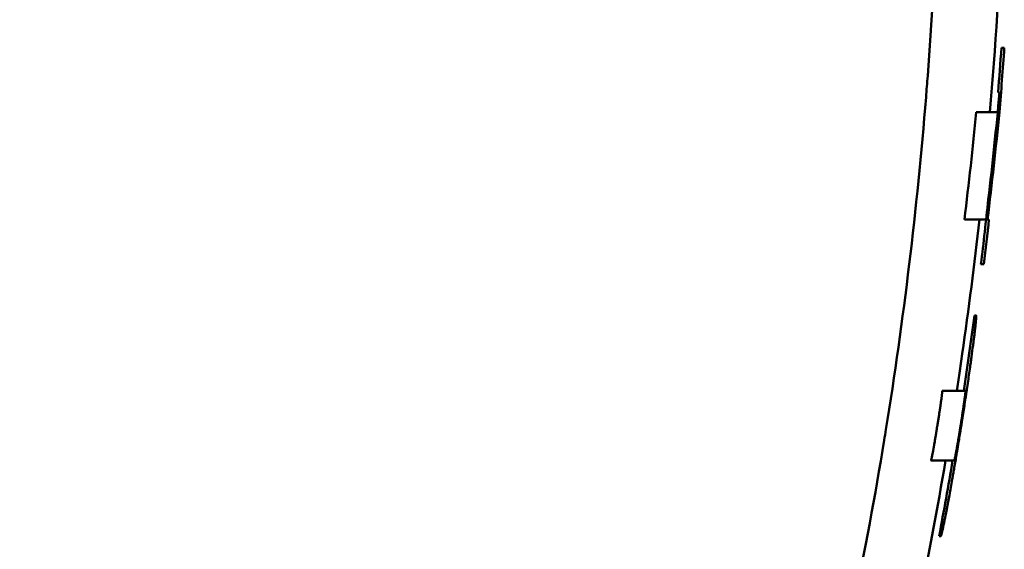
# Model space of a CAD drawing. Units: millimetres. Extents: x -1072 to 6600, y -417 to 3828.
# Drawn here: x 2657 to 2700, y 2532 to 2555 of the extents above; entities that cross this region are included whole.
import ezdxf

# ---------------------------------------------------------------- set-up
doc = ezdxf.new("R2010")
doc.units = ezdxf.units.MM
doc.header["$LTSCALE"] = 100
doc.layers.add('0-50', color=7, linetype='Continuous', lineweight=50)

msp = doc.modelspace()

# ---------------------------------------------------------------- linework, layer by layer
at = {"layer": '0-50'}
for p, q in [((2699.589, 2554.012), (2699.464, 2554.007)), ((2699.32, 2552.072), (2699.384, 2552.074)), ((2699.302, 2551.216), (2698.371, 2551.216)), ((2697.852, 2546.551), (2698.797, 2546.551)), ((2698.921, 2546.553), (2698.858, 2546.551)), ((2698.573, 2544.603), (2698.697, 2544.609)), ((2698.361, 2542.37), (2698.289, 2542.367)), ((2696.882, 2539.094), (2697.824, 2539.094)), ((2696.884, 2539.094), (2697.824, 2539.094)), ((2697.823, 2539.091), (2697.894, 2539.094)), ((2697.408, 2536.069), (2696.394, 2536.069)), ((2697.408, 2536.069), (2697.34, 2536.066)), ((2696.754, 2532.776), (2696.826, 2532.78))]:
    msp.add_line(p, q, dxfattribs=at)
for centre, major_axis, ratio, start_param, end_param in [((2513.508, 2566.891), (7.808, -186.275), 0.999799, 1.449343, 1.45975), ((2513.695, 2566.892), (-7.805, 186.213), 0.999799, 4.5863, 4.601344), ((2429.36, 2566.847), (270.75, 7.872), 0.827004, 6.161189, 6.182064), ((2432.04, 2566.784), (267.135, 7.959), 0.829602, 6.155922, 6.177031), ((2431.502, 2566.823), (268.675, 7.896), 0.829617, 6.156756, 6.177743), ((2431.5, 2566.789), (268.674, 8.005), 0.829602, 6.156422, 6.177409), ((2514.999, 2566.749), (7.745, -184.779), 0.999799, 1.408884, 1.424163), ((2515.246, 2566.739), (-7.74, 184.655), 0.999799, 4.550474, 4.561066), ((2516.512, 2566.555), (7.681, -183.254), 0.999799, 1.378611, 1.39665), ((2518.751, 2566.194), (7.586, -180.988), 0.999799, 1.343372, 1.361818)]:
    msp.add_ellipse(centre, major_axis=major_axis, ratio=ratio, start_param=start_param, end_param=end_param, dxfattribs=at)
for points, knots in [([(2656.746, 2676.861), (2660.096, 2673.343), (2663.274, 2669.568), (2666.278, 2665.535), (2666.302, 2665.503), (2666.326, 2665.47), (2666.349, 2665.439), (2669.253, 2661.534), (2671.976, 2657.414), (2674.516, 2653.079), (2674.536, 2653.045), (2674.557, 2653.009), (2674.576, 2652.976), (2677.022, 2648.796), (2679.282, 2644.444), (2681.357, 2639.922), (2681.39, 2639.85), (2681.423, 2639.777), (2681.455, 2639.706), (2683.472, 2635.292), (2685.301, 2630.74), (2686.941, 2626.052), (2686.967, 2625.977), (2686.994, 2625.902), (2687.019, 2625.828), (2688.598, 2621.295), (2689.991, 2616.664), (2691.196, 2611.937), (2691.235, 2611.784), (2691.274, 2611.63), (2691.313, 2611.479), (2692.492, 2606.803), (2693.483, 2602.057), (2694.285, 2597.24), (2694.311, 2597.085), (2694.337, 2596.928), (2694.362, 2596.774), (2695.12, 2592.154), (2695.7, 2587.494), (2696.104, 2582.795), (2696.131, 2582.482), (2696.157, 2582.166), (2696.182, 2581.854), (2696.585, 2576.871), (2696.786, 2571.872), (2696.786, 2566.86), (2696.786, 2562.162), (2696.609, 2557.475), (2696.255, 2552.801), (2696.232, 2552.489), (2696.207, 2552.179), (2696.182, 2551.866), (2695.79, 2547.005), (2695.208, 2542.186), (2694.437, 2537.408), (2694.413, 2537.254), (2694.388, 2537.102), (2694.362, 2536.946), (2693.572, 2532.126), (2692.593, 2527.376), (2691.426, 2522.694), (2691.388, 2522.543), (2691.351, 2522.394), (2691.313, 2522.242), (2690.1, 2517.432), (2688.694, 2512.722), (2687.096, 2508.112), (2687.07, 2508.038), (2687.045, 2507.967), (2687.019, 2507.892), (2685.385, 2503.2), (2683.563, 2498.644), (2681.551, 2494.225), (2681.519, 2494.154), (2681.488, 2494.086), (2681.455, 2494.014), (2679.37, 2489.451), (2677.097, 2485.061), (2674.635, 2480.844), (2674.615, 2480.811), (2674.596, 2480.779), (2674.576, 2480.745), (2672.039, 2476.407), (2669.319, 2472.284), (2666.418, 2468.374), (2666.395, 2468.343), (2666.373, 2468.314), (2666.349, 2468.282), (2663.324, 2464.214), (2660.123, 2460.407), (2656.746, 2456.861)], [0, 0, 0, 0, 0.062012, 0.062012, 0.062012, 0.0625, 0.0625, 0.0625, 0.124512, 0.124512, 0.124512, 0.125, 0.125, 0.125, 0.186523, 0.186523, 0.186523, 0.1875, 0.1875, 0.1875, 0.249023, 0.249023, 0.249023, 0.25, 0.25, 0.25, 0.310547, 0.310547, 0.310547, 0.3125, 0.3125, 0.3125, 0.373047, 0.373047, 0.373047, 0.375, 0.375, 0.375, 0.433594, 0.433594, 0.433594, 0.4375, 0.4375, 0.4375, 0.5, 0.5, 0.5, 0.558594, 0.558594, 0.558594, 0.5625, 0.5625, 0.5625, 0.623047, 0.623047, 0.623047, 0.625, 0.625, 0.625, 0.685547, 0.685547, 0.685547, 0.6875, 0.6875, 0.6875, 0.749023, 0.749023, 0.749023, 0.75, 0.75, 0.75, 0.811523, 0.811523, 0.811523, 0.8125, 0.8125, 0.8125, 0.874512, 0.874512, 0.874512, 0.875, 0.875, 0.875, 0.937012, 0.937012, 0.937012, 0.9375, 0.9375, 0.9375, 1, 1, 1, 1]), ([(2698.505, 2546.551), (2698.288, 2544.599), (2698.04, 2542.65), (2697.76, 2540.704), (2697.72, 2540.424), (2697.679, 2540.142), (2697.638, 2539.863), (2697.6, 2539.607), (2697.561, 2539.35), (2697.522, 2539.094)], [0.59399114, 0.59399114, 0.59399114, 0.59399114, 0.62109375, 0.62109375, 0.62109375, 0.625, 0.625, 0.625, 0.62859131, 0.62859131, 0.62859131, 0.62859131]), ([(2696.826, 2532.78), (2696.827, 2532.78), (2696.828, 2532.78), (2696.829, 2532.78), (2696.83, 2532.78), (2696.83, 2532.781), (2696.831, 2532.781), (2696.831, 2532.781), (2696.831, 2532.781), (2696.831, 2532.781), (2696.832, 2532.782), (2696.832, 2532.783), (2696.833, 2532.785), (2696.834, 2532.786), (2696.834, 2532.788), (2696.835, 2532.791), (2696.836, 2532.793), (2696.837, 2532.796), (2696.838, 2532.799), (2696.838, 2532.8), (2696.839, 2532.801), (2696.839, 2532.803), (2696.84, 2532.804), (2696.841, 2532.807), (2696.841, 2532.809), (2696.842, 2532.811), (2696.843, 2532.813), (2696.843, 2532.814), (2696.844, 2532.816), (2696.844, 2532.817), (2696.845, 2532.819), (2696.846, 2532.822), (2696.847, 2532.825), (2696.848, 2532.829), (2696.849, 2532.832), (2696.85, 2532.834), (2696.851, 2532.837), (2696.851, 2532.838), (2696.851, 2532.84), (2696.852, 2532.841), (2696.852, 2532.842), (2696.852, 2532.843), (2696.852, 2532.844), (2696.853, 2532.844), (2696.853, 2532.845), (2696.853, 2532.846), (2696.856, 2532.855), (2696.858, 2532.863), (2696.86, 2532.871), (2696.861, 2532.874), (2696.862, 2532.878), (2696.863, 2532.882), (2696.863, 2532.884), (2696.864, 2532.887), (2696.865, 2532.889), (2696.866, 2532.895), (2696.869, 2532.906), (2696.871, 2532.916), (2696.872, 2532.92), (2696.873, 2532.925), (2696.874, 2532.929), (2696.876, 2532.936), (2696.878, 2532.943), (2696.879, 2532.95), (2696.88, 2532.954), (2696.881, 2532.957), (2696.882, 2532.961), (2696.882, 2532.963), (2696.883, 2532.965), (2696.883, 2532.967), (2696.884, 2532.969), (2696.884, 2532.97), (2696.885, 2532.973), (2696.894, 2533.012), (2696.904, 2533.059), (2696.916, 2533.115), (2696.922, 2533.144), (2696.929, 2533.174), (2696.935, 2533.206), (2696.939, 2533.222), (2696.942, 2533.239), (2696.946, 2533.256), (2696.948, 2533.265), (2696.949, 2533.274), (2696.951, 2533.283), (2696.953, 2533.289), (2696.954, 2533.296), (2696.955, 2533.303), (2696.956, 2533.305), (2696.956, 2533.306), (2696.957, 2533.31), (2696.968, 2533.366), (2696.98, 2533.424), (2696.992, 2533.484), (2696.998, 2533.514), (2697.004, 2533.544), (2697.01, 2533.575), (2697.013, 2533.59), (2697.016, 2533.606), (2697.019, 2533.621), (2697.022, 2533.633), (2697.024, 2533.645), (2697.026, 2533.657), (2697.027, 2533.661), (2697.028, 2533.663), (2697.029, 2533.669), (2697.045, 2533.754), (2697.063, 2533.846), (2697.082, 2533.946), (2697.092, 2533.996), (2697.102, 2534.047), (2697.112, 2534.101), (2697.117, 2534.127), (2697.122, 2534.154), (2697.127, 2534.182), (2697.13, 2534.196), (2697.132, 2534.21), (2697.135, 2534.224), (2697.136, 2534.231), (2697.138, 2534.238), (2697.139, 2534.245), (2697.14, 2534.252), (2697.142, 2534.26), (2697.143, 2534.266), (2697.179, 2534.456), (2697.217, 2534.665), (2697.258, 2534.893), (2697.279, 2535.006), (2697.3, 2535.125), (2697.322, 2535.248), (2697.333, 2535.31), (2697.344, 2535.372), (2697.355, 2535.436), (2697.361, 2535.468), (2697.366, 2535.5), (2697.372, 2535.533), (2697.375, 2535.549), (2697.378, 2535.566), (2697.381, 2535.582), (2697.383, 2535.594), (2697.385, 2535.607), (2697.387, 2535.619), (2697.388, 2535.623), (2697.389, 2535.629), (2697.389, 2535.632), (2697.42, 2535.809), (2697.452, 2535.994), (2697.485, 2536.187), (2697.501, 2536.283), (2697.518, 2536.382), (2697.535, 2536.482), (2697.543, 2536.532), (2697.552, 2536.582), (2697.56, 2536.634), (2697.564, 2536.659), (2697.569, 2536.685), (2697.573, 2536.71), (2697.575, 2536.723), (2697.577, 2536.736), (2697.579, 2536.749), (2697.581, 2536.762), (2697.584, 2536.777), (2697.586, 2536.788), (2697.616, 2536.972), (2697.647, 2537.159), (2697.677, 2537.348), (2697.693, 2537.443), (2697.708, 2537.539), (2697.723, 2537.635), (2697.731, 2537.683), (2697.739, 2537.732), (2697.747, 2537.78), (2697.753, 2537.823), (2697.76, 2537.865), (2697.767, 2537.908), (2697.768, 2537.914), (2697.768, 2537.919), (2697.77, 2537.926), (2697.807, 2538.161), (2697.842, 2538.388), (2697.875, 2538.608), (2697.892, 2538.717), (2697.908, 2538.825), (2697.924, 2538.93), (2697.932, 2538.983), (2697.94, 2539.035), (2697.948, 2539.087), (2697.952, 2539.113), (2697.955, 2539.138), (2697.959, 2539.164), (2697.962, 2539.183), (2697.965, 2539.202), (2697.968, 2539.221), (2697.969, 2539.228), (2697.969, 2539.233), (2697.971, 2539.24), (2698.008, 2539.493), (2698.042, 2539.731), (2698.074, 2539.954), (2698.09, 2540.065), (2698.105, 2540.173), (2698.12, 2540.277), (2698.127, 2540.328), (2698.134, 2540.379), (2698.141, 2540.429), (2698.144, 2540.454), (2698.148, 2540.479), (2698.151, 2540.504), (2698.154, 2540.528), (2698.158, 2540.554), (2698.161, 2540.577), (2698.185, 2540.756), (2698.207, 2540.92), (2698.227, 2541.07), (2698.237, 2541.144), (2698.246, 2541.216), (2698.255, 2541.283), (2698.259, 2541.317), (2698.263, 2541.35), (2698.267, 2541.382), (2698.269, 2541.398), (2698.271, 2541.413), (2698.273, 2541.429), (2698.275, 2541.441), (2698.276, 2541.452), (2698.277, 2541.464), (2698.278, 2541.467), (2698.279, 2541.473), (2698.279, 2541.475), (2698.287, 2541.54), (2698.295, 2541.603), (2698.302, 2541.664), (2698.306, 2541.695), (2698.309, 2541.725), (2698.313, 2541.755), (2698.315, 2541.77), (2698.316, 2541.785), (2698.318, 2541.8), (2698.32, 2541.813), (2698.321, 2541.826), (2698.323, 2541.839), (2698.323, 2541.841), (2698.323, 2541.843), (2698.323, 2541.844), (2698.33, 2541.903), (2698.336, 2541.957), (2698.341, 2542.004), (2698.344, 2542.028), (2698.346, 2542.05), (2698.348, 2542.071), (2698.349, 2542.081), (2698.351, 2542.091), (2698.351, 2542.101), (2698.352, 2542.106), (2698.352, 2542.111), (2698.353, 2542.115), (2698.353, 2542.119), (2698.354, 2542.122), (2698.354, 2542.126), (2698.354, 2542.127), (2698.354, 2542.129), (2698.354, 2542.129), (2698.36, 2542.185), (2698.364, 2542.231), (2698.366, 2542.267), (2698.367, 2542.284), (2698.368, 2542.3), (2698.368, 2542.312), (2698.369, 2542.319), (2698.369, 2542.324), (2698.369, 2542.329), (2698.369, 2542.332), (2698.369, 2542.334), (2698.369, 2542.336), (2698.369, 2542.339), (2698.369, 2542.341), (2698.368, 2542.342), (2698.368, 2542.349), (2698.368, 2542.354), (2698.368, 2542.358), (2698.368, 2542.359), (2698.368, 2542.361), (2698.367, 2542.362), (2698.367, 2542.362), (2698.367, 2542.363), (2698.367, 2542.363), (2698.367, 2542.363), (2698.367, 2542.363), (2698.367, 2542.363), (2698.367, 2542.365), (2698.367, 2542.365), (2698.367, 2542.366), (2698.367, 2542.367), (2698.367, 2542.367), (2698.366, 2542.368), (2698.366, 2542.368), (2698.366, 2542.368), (2698.366, 2542.368), (2698.366, 2542.369), (2698.364, 2542.37), (2698.361, 2542.37)], [0, 0, 0, 0, 0.0078125, 0.0078125, 0.0078125, 0.0136719, 0.0136719, 0.0136719, 0.015625, 0.015625, 0.015625, 0.0234375, 0.0234375, 0.0234375, 0.03125, 0.03125, 0.03125, 0.0390625, 0.0390625, 0.0390625, 0.0429687, 0.0429687, 0.0429687, 0.046875, 0.046875, 0.046875, 0.0507812, 0.0507812, 0.0507812, 0.0546875, 0.0546875, 0.0546875, 0.0585937, 0.0585937, 0.0585937, 0.0605469, 0.0605469, 0.0605469, 0.0615234, 0.0615234, 0.0615234, 0.0620117, 0.0620117, 0.0620117, 0.0625, 0.0625, 0.0625, 0.0664062, 0.0664062, 0.0664062, 0.0683594, 0.0683594, 0.0683594, 0.0698242, 0.0698242, 0.0698242, 0.0729079, 0.0729079, 0.0729079, 0.0742187, 0.0742187, 0.0742187, 0.0761719, 0.0761719, 0.0761719, 0.0771484, 0.0771484, 0.0771484, 0.0776367, 0.0776367, 0.0776367, 0.078125, 0.078125, 0.078125, 0.0859375, 0.0859375, 0.0859375, 0.0898437, 0.0898437, 0.0898437, 0.0917969, 0.0917969, 0.0917969, 0.0927734, 0.0927734, 0.0927734, 0.0935059, 0.0935059, 0.0935059, 0.09375, 0.09375, 0.09375, 0.0976562, 0.0976562, 0.0976562, 0.0996094, 0.0996094, 0.0996094, 0.1005859, 0.1005859, 0.1005859, 0.1013184, 0.1013184, 0.1013184, 0.1015625, 0.1015625, 0.1015625, 0.1054687, 0.1054687, 0.1054687, 0.1074219, 0.1074219, 0.1074219, 0.1083984, 0.1083984, 0.1083984, 0.1088867, 0.1088867, 0.1088867, 0.1091309, 0.1091309, 0.1091309, 0.109375, 0.109375, 0.109375, 0.1171875, 0.1171875, 0.1171875, 0.1210937, 0.1210937, 0.1210937, 0.1230469, 0.1230469, 0.1230469, 0.1240234, 0.1240234, 0.1240234, 0.1245117, 0.1245117, 0.1245117, 0.1248779, 0.1248779, 0.1248779, 0.125, 0.125, 0.125, 0.1328125, 0.1328125, 0.1328125, 0.1367187, 0.1367187, 0.1367187, 0.1386719, 0.1386719, 0.1386719, 0.1396484, 0.1396484, 0.1396484, 0.1401367, 0.1401367, 0.1401367, 0.140625, 0.140625, 0.140625, 0.1484375, 0.1484375, 0.1484375, 0.1523437, 0.1523437, 0.1523437, 0.1542969, 0.1542969, 0.1542969, 0.1560059, 0.1560059, 0.1560059, 0.15625, 0.15625, 0.15625, 0.1640625, 0.1640625, 0.1640625, 0.1679687, 0.1679687, 0.1679687, 0.1699219, 0.1699219, 0.1699219, 0.1708984, 0.1708984, 0.1708984, 0.1716309, 0.1716309, 0.1716309, 0.171875, 0.171875, 0.171875, 0.1796875, 0.1796875, 0.1796875, 0.1835937, 0.1835937, 0.1835937, 0.1855469, 0.1855469, 0.1855469, 0.1865234, 0.1865234, 0.1865234, 0.1875, 0.1875, 0.1875, 0.1953125, 0.1953125, 0.1953125, 0.1992187, 0.1992187, 0.1992187, 0.2011719, 0.2011719, 0.2011719, 0.2021484, 0.2021484, 0.2021484, 0.2028809, 0.2028809, 0.2028809, 0.203125, 0.203125, 0.203125, 0.2109375, 0.2109375, 0.2109375, 0.2148437, 0.2148437, 0.2148437, 0.2167969, 0.2167969, 0.2167969, 0.2185059, 0.2185059, 0.2185059, 0.21875, 0.21875, 0.21875, 0.234375, 0.234375, 0.234375, 0.2421875, 0.2421875, 0.2421875, 0.2460937, 0.2460937, 0.2460937, 0.2480469, 0.2480469, 0.2480469, 0.2495117, 0.2495117, 0.2495117, 0.25, 0.25, 0.25, 0.375, 0.375, 0.375, 0.4375, 0.4375, 0.4375, 0.46875, 0.46875, 0.46875, 0.484375, 0.484375, 0.484375, 0.5, 0.5, 0.5, 0.5625, 0.5625, 0.5625, 0.59375, 0.59375, 0.59375, 0.609375, 0.609375, 0.609375, 0.625, 0.625, 0.625, 0.6875, 0.6875, 0.6875, 0.734375, 0.734375, 0.734375, 0.75, 0.75, 0.75, 1, 1, 1, 1]), ([(2696.394, 2536.069), (2696.396, 2536.069), (2696.397, 2536.07), (2696.399, 2536.073), (2696.4, 2536.075), (2696.403, 2536.08), (2696.405, 2536.086), (2696.405, 2536.088), (2696.406, 2536.089), (2696.407, 2536.091), (2696.409, 2536.097), (2696.411, 2536.104), (2696.413, 2536.112), (2696.414, 2536.115), (2696.414, 2536.118), (2696.415, 2536.121), (2696.417, 2536.127), (2696.418, 2536.133), (2696.42, 2536.14), (2696.421, 2536.143), (2696.421, 2536.147), (2696.422, 2536.151), (2696.423, 2536.154), (2696.424, 2536.159), (2696.425, 2536.162), (2696.428, 2536.174), (2696.431, 2536.187), (2696.434, 2536.202), (2696.438, 2536.22), (2696.442, 2536.241), (2696.447, 2536.265), (2696.447, 2536.266), (2696.448, 2536.267), (2696.448, 2536.268), (2696.452, 2536.29), (2696.457, 2536.314), (2696.462, 2536.34), (2696.462, 2536.34), (2696.462, 2536.34), (2696.462, 2536.34), (2696.465, 2536.353), (2696.467, 2536.367), (2696.47, 2536.381), (2696.471, 2536.388), (2696.472, 2536.395), (2696.474, 2536.402), (2696.475, 2536.406), (2696.475, 2536.409), (2696.476, 2536.413), (2696.477, 2536.417), (2696.478, 2536.422), (2696.478, 2536.424), (2696.478, 2536.426), (2696.478, 2536.427), (2696.479, 2536.428), (2696.484, 2536.457), (2696.49, 2536.49), (2696.497, 2536.527), (2696.5, 2536.542), (2696.502, 2536.557), (2696.505, 2536.573), (2696.509, 2536.594), (2696.513, 2536.615), (2696.517, 2536.638), (2696.519, 2536.648), (2696.52, 2536.657), (2696.522, 2536.667), (2696.525, 2536.683), (2696.528, 2536.701), (2696.531, 2536.719), (2696.533, 2536.727), (2696.534, 2536.737), (2696.536, 2536.746), (2696.537, 2536.75), (2696.537, 2536.755), (2696.538, 2536.76), (2696.538, 2536.76), (2696.538, 2536.761), (2696.539, 2536.761), (2696.539, 2536.766), (2696.54, 2536.771), (2696.541, 2536.774), (2696.546, 2536.802), (2696.553, 2536.842), (2696.562, 2536.896), (2696.567, 2536.926), (2696.573, 2536.96), (2696.579, 2536.998), (2696.582, 2537.012), (2696.584, 2537.027), (2696.587, 2537.042), (2696.594, 2537.085), (2696.602, 2537.132), (2696.61, 2537.183), (2696.616, 2537.218), (2696.622, 2537.255), (2696.629, 2537.294), (2696.632, 2537.314), (2696.635, 2537.334), (2696.638, 2537.354), (2696.642, 2537.375), (2696.645, 2537.394), (2696.649, 2537.418), (2696.656, 2537.463), (2696.663, 2537.507), (2696.67, 2537.55), (2696.68, 2537.613), (2696.69, 2537.674), (2696.699, 2537.731), (2696.709, 2537.791), (2696.718, 2537.848), (2696.726, 2537.901), (2696.726, 2537.901), (2696.726, 2537.901), (2696.726, 2537.901), (2696.737, 2537.969), (2696.746, 2538.03), (2696.755, 2538.085), (2696.759, 2538.112), (2696.763, 2538.138), (2696.767, 2538.162), (2696.769, 2538.174), (2696.77, 2538.186), (2696.772, 2538.197), (2696.773, 2538.2), (2696.773, 2538.204), (2696.774, 2538.207), (2696.775, 2538.214), (2696.776, 2538.221), (2696.777, 2538.229), (2696.783, 2538.269), (2696.789, 2538.307), (2696.794, 2538.344), (2696.802, 2538.397), (2696.809, 2538.447), (2696.816, 2538.492), (2696.821, 2538.525), (2696.825, 2538.555), (2696.829, 2538.583), (2696.83, 2538.588), (2696.83, 2538.592), (2696.831, 2538.597), (2696.833, 2538.613), (2696.835, 2538.628), (2696.837, 2538.642), (2696.838, 2538.649), (2696.839, 2538.657), (2696.84, 2538.663), (2696.841, 2538.667), (2696.841, 2538.67), (2696.842, 2538.673), (2696.842, 2538.675), (2696.842, 2538.677), (2696.842, 2538.678), (2696.843, 2538.68), (2696.843, 2538.682), (2696.843, 2538.683), (2696.848, 2538.716), (2696.852, 2538.747), (2696.856, 2538.777), (2696.857, 2538.791), (2696.859, 2538.806), (2696.861, 2538.819), (2696.863, 2538.833), (2696.864, 2538.846), (2696.866, 2538.858), (2696.866, 2538.864), (2696.867, 2538.87), (2696.868, 2538.877), (2696.869, 2538.885), (2696.87, 2538.894), (2696.871, 2538.902), (2696.872, 2538.906), (2696.872, 2538.91), (2696.873, 2538.914), (2696.873, 2538.916), (2696.873, 2538.918), (2696.873, 2538.921), (2696.873, 2538.922), (2696.874, 2538.923), (2696.874, 2538.925), (2696.874, 2538.925), (2696.874, 2538.926), (2696.874, 2538.927), (2696.876, 2538.944), (2696.877, 2538.959), (2696.879, 2538.971), (2696.879, 2538.977), (2696.88, 2538.981), (2696.88, 2538.985), (2696.88, 2538.99), (2696.881, 2538.993), (2696.881, 2538.997), (2696.881, 2539.003), (2696.882, 2539.008), (2696.882, 2539.013), (2696.882, 2539.016), (2696.883, 2539.019), (2696.883, 2539.022), (2696.883, 2539.022), (2696.883, 2539.023), (2696.883, 2539.024), (2696.883, 2539.025), (2696.883, 2539.025), (2696.883, 2539.026), (2696.883, 2539.028), (2696.883, 2539.029), (2696.883, 2539.031), (2696.884, 2539.036), (2696.884, 2539.04), (2696.884, 2539.045), (2696.884, 2539.048), (2696.885, 2539.05), (2696.885, 2539.053), (2696.885, 2539.054), (2696.885, 2539.055), (2696.885, 2539.057), (2696.885, 2539.058), (2696.886, 2539.059), (2696.886, 2539.06), (2696.886, 2539.063), (2696.887, 2539.067), (2696.887, 2539.072), (2696.887, 2539.072), (2696.887, 2539.072), (2696.887, 2539.072), (2696.887, 2539.074), (2696.887, 2539.076), (2696.887, 2539.078), (2696.887, 2539.079), (2696.887, 2539.08), (2696.887, 2539.08), (2696.887, 2539.081), (2696.887, 2539.081), (2696.887, 2539.082), (2696.887, 2539.082), (2696.887, 2539.083), (2696.887, 2539.083), (2696.887, 2539.087), (2696.887, 2539.091), (2696.886, 2539.093), (2696.886, 2539.093), (2696.886, 2539.093), (2696.886, 2539.093), (2696.886, 2539.094), (2696.885, 2539.094), (2696.885, 2539.094)], [0, 0, 0, 0, 0.0129887, 0.0129887, 0.0129887, 0.0279687, 0.0279687, 0.0279687, 0.03125, 0.03125, 0.03125, 0.0431067, 0.0431067, 0.0431067, 0.046875, 0.046875, 0.046875, 0.0546875, 0.0546875, 0.0546875, 0.0585938, 0.0585938, 0.0585938, 0.0625, 0.0625, 0.0625, 0.0760443, 0.0760443, 0.0760443, 0.0930849, 0.0930849, 0.0930849, 0.09375, 0.09375, 0.09375, 0.109375, 0.109375, 0.109375, 0.1094768, 0.1094768, 0.1094768, 0.1171875, 0.1171875, 0.1171875, 0.1210938, 0.1210938, 0.1210938, 0.1230469, 0.1230469, 0.1230469, 0.125, 0.125, 0.125, 0.1258004, 0.1258004, 0.1258004, 0.1476601, 0.1476601, 0.1476601, 0.15625, 0.15625, 0.15625, 0.1673575, 0.1673575, 0.1673575, 0.171875, 0.171875, 0.171875, 0.1796875, 0.1796875, 0.1796875, 0.1835938, 0.1835938, 0.1835938, 0.1855469, 0.1855469, 0.1855469, 0.1857888, 0.1857888, 0.1857888, 0.1875, 0.1875, 0.1875, 0.2076093, 0.2076093, 0.2076093, 0.21875, 0.21875, 0.21875, 0.2229057, 0.2229057, 0.2229057, 0.234375, 0.234375, 0.234375, 0.2421875, 0.2421875, 0.2421875, 0.2460938, 0.2460938, 0.2460938, 0.25, 0.25, 0.25, 0.2576564, 0.2576564, 0.2576564, 0.2691046, 0.2691046, 0.2691046, 0.28125, 0.28125, 0.28125, 0.2812561, 0.2812561, 0.2812561, 0.296875, 0.296875, 0.296875, 0.3046875, 0.3046875, 0.3046875, 0.3085938, 0.3085938, 0.3085938, 0.3098664, 0.3098664, 0.3098664, 0.3125, 0.3125, 0.3125, 0.3251192, 0.3251192, 0.3251192, 0.34375, 0.34375, 0.34375, 0.3571629, 0.3571629, 0.3571629, 0.359375, 0.359375, 0.359375, 0.3671875, 0.3671875, 0.3671875, 0.3710938, 0.3710938, 0.3710938, 0.3730469, 0.3730469, 0.3730469, 0.3740234, 0.3740234, 0.3740234, 0.375, 0.375, 0.375, 0.4171007, 0.4171007, 0.4171007, 0.4375, 0.4375, 0.4375, 0.4576856, 0.4576856, 0.4576856, 0.46875, 0.46875, 0.46875, 0.484375, 0.484375, 0.484375, 0.4921875, 0.4921875, 0.4921875, 0.4960938, 0.4960938, 0.4960938, 0.49841, 0.49841, 0.49841, 0.5, 0.5, 0.5, 0.5625, 0.5625, 0.5625, 0.5922858, 0.5922858, 0.5922858, 0.625, 0.625, 0.625, 0.6875, 0.6875, 0.6875, 0.71875, 0.71875, 0.71875, 0.7256291, 0.7256291, 0.7256291, 0.734375, 0.734375, 0.734375, 0.75, 0.75, 0.75, 0.78125, 0.78125, 0.78125, 0.796875, 0.796875, 0.796875, 0.8046875, 0.8046875, 0.8046875, 0.8125, 0.8125, 0.8125, 0.84375, 0.84375, 0.84375, 0.845083, 0.845083, 0.845083, 0.859375, 0.859375, 0.859375, 0.8671875, 0.8671875, 0.8671875, 0.8710938, 0.8710938, 0.8710938, 0.875, 0.875, 0.875, 0.9375, 0.9375, 0.9375, 0.94552, 0.94552, 0.94552, 0.9652405, 0.9652405, 0.9652405, 0.9652405]), ([(2697.894, 2539.094), (2697.895, 2539.094), (2697.896, 2539.094), (2697.896, 2539.094), (2697.896, 2539.094), (2697.897, 2539.094), (2697.897, 2539.094), (2697.897, 2539.093), (2697.898, 2539.093), (2697.898, 2539.092), (2697.898, 2539.091), (2697.898, 2539.091), (2697.898, 2539.09), (2697.898, 2539.09), (2697.898, 2539.089), (2697.899, 2539.088), (2697.899, 2539.086), (2697.898, 2539.081), (2697.898, 2539.075), (2697.898, 2539.072), (2697.898, 2539.068), (2697.897, 2539.064), (2697.897, 2539.062), (2697.897, 2539.06), (2697.897, 2539.057), (2697.897, 2539.055), (2697.896, 2539.052), (2697.896, 2539.05), (2697.895, 2539.042), (2697.895, 2539.034), (2697.894, 2539.028), (2697.894, 2539.021), (2697.894, 2539.016), (2697.893, 2539.01), (2697.893, 2539.005), (2697.893, 2539), (2697.892, 2538.996), (2697.892, 2538.993), (2697.892, 2538.991), (2697.892, 2538.989), (2697.892, 2538.988), (2697.892, 2538.987), (2697.891, 2538.985), (2697.891, 2538.983), (2697.891, 2538.978), (2697.89, 2538.972), (2697.89, 2538.97), (2697.89, 2538.967), (2697.889, 2538.964), (2697.889, 2538.962), (2697.889, 2538.96), (2697.889, 2538.957), (2697.889, 2538.957), (2697.889, 2538.957), (2697.888, 2538.955), (2697.887, 2538.943), (2697.886, 2538.931), (2697.884, 2538.918), (2697.883, 2538.906), (2697.882, 2538.893), (2697.88, 2538.88), (2697.88, 2538.88), (2697.88, 2538.88), (2697.88, 2538.88), (2697.88, 2538.876), (2697.876, 2538.851), (2697.874, 2538.834), (2697.867, 2538.778), (2697.859, 2538.711), (2697.848, 2538.634), (2697.841, 2538.584), (2697.833, 2538.53), (2697.825, 2538.471), (2697.821, 2538.442), (2697.816, 2538.412), (2697.812, 2538.38), (2697.809, 2538.365), (2697.807, 2538.349), (2697.804, 2538.332), (2697.803, 2538.324), (2697.802, 2538.316), (2697.801, 2538.308), (2697.8, 2538.301), (2697.799, 2538.293), (2697.798, 2538.286), (2697.797, 2538.285), (2697.797, 2538.285), (2697.797, 2538.285), (2697.797, 2538.284), (2697.797, 2538.284), (2697.797, 2538.283), (2697.786, 2538.21), (2697.774, 2538.132), (2697.761, 2538.046), (2697.755, 2538.004), (2697.748, 2537.96), (2697.741, 2537.914), (2697.733, 2537.868), (2697.726, 2537.823), (2697.718, 2537.772), (2697.702, 2537.67), (2697.686, 2537.57), (2697.67, 2537.473), (2697.663, 2537.425), (2697.655, 2537.377), (2697.647, 2537.33), (2697.643, 2537.306), (2697.639, 2537.282), (2697.636, 2537.259), (2697.633, 2537.242), (2697.63, 2537.224), (2697.627, 2537.207), (2697.626, 2537.201), (2697.625, 2537.194), (2697.624, 2537.19), (2697.603, 2537.06), (2697.583, 2536.943), (2697.565, 2536.838), (2697.556, 2536.785), (2697.547, 2536.735), (2697.539, 2536.689), (2697.531, 2536.642), (2697.523, 2536.597), (2697.516, 2536.558), (2697.502, 2536.48), (2697.49, 2536.412), (2697.478, 2536.353), (2697.473, 2536.324), (2697.467, 2536.297), (2697.462, 2536.272), (2697.46, 2536.26), (2697.457, 2536.248), (2697.455, 2536.237), (2697.453, 2536.226), (2697.45, 2536.215), (2697.449, 2536.205), (2697.445, 2536.187), (2697.441, 2536.17), (2697.437, 2536.156), (2697.436, 2536.148), (2697.434, 2536.142), (2697.433, 2536.135), (2697.432, 2536.132), (2697.431, 2536.129), (2697.43, 2536.126), (2697.43, 2536.124), (2697.429, 2536.122), (2697.429, 2536.12), (2697.428, 2536.119), (2697.428, 2536.119), (2697.428, 2536.118), (2697.42, 2536.085), (2697.413, 2536.069), (2697.408, 2536.069)], [0, 0, 0, 0, 0.046875, 0.046875, 0.046875, 0.0625, 0.0625, 0.0625, 0.09375, 0.09375, 0.09375, 0.109375, 0.109375, 0.109375, 0.125, 0.125, 0.125, 0.1875, 0.1875, 0.1875, 0.21875, 0.21875, 0.21875, 0.234375, 0.234375, 0.234375, 0.25, 0.25, 0.25, 0.3125, 0.3125, 0.3125, 0.375, 0.375, 0.375, 0.4375, 0.4375, 0.4375, 0.46875, 0.46875, 0.46875, 0.492187, 0.492187, 0.492187, 0.53125, 0.53125, 0.53125, 0.546875, 0.546875, 0.546875, 0.558594, 0.558594, 0.558594, 0.5625, 0.5625, 0.5625, 0.59375, 0.59375, 0.59375, 0.624023, 0.624023, 0.624023, 0.624512, 0.624512, 0.624512, 0.63872, 0.63872, 0.63872, 0.6875, 0.6875, 0.6875, 0.71875, 0.71875, 0.71875, 0.734375, 0.734375, 0.734375, 0.742187, 0.742187, 0.742187, 0.746094, 0.746094, 0.746094, 0.749512, 0.749512, 0.749512, 0.749756, 0.749756, 0.749756, 0.75, 0.75, 0.75, 0.765625, 0.765625, 0.765625, 0.773437, 0.773437, 0.773437, 0.78125, 0.78125, 0.78125, 0.796875, 0.796875, 0.796875, 0.804687, 0.804687, 0.804687, 0.808594, 0.808594, 0.808594, 0.811523, 0.811523, 0.811523, 0.8125, 0.8125, 0.8125, 0.84375, 0.84375, 0.84375, 0.859375, 0.859375, 0.859375, 0.875, 0.875, 0.875, 0.90625, 0.90625, 0.90625, 0.921875, 0.921875, 0.921875, 0.929687, 0.929687, 0.929687, 0.9375, 0.9375, 0.9375, 0.953125, 0.953125, 0.953125, 0.960937, 0.960937, 0.960937, 0.964844, 0.964844, 0.964844, 0.967773, 0.967773, 0.967773, 0.96875, 0.96875, 0.96875, 1, 1, 1, 1]), ([(2697.894, 2539.094), (2697.895, 2539.094), (2697.896, 2539.094), (2697.897, 2539.093), (2697.898, 2539.092), (2697.898, 2539.09), (2697.899, 2539.087), (2697.899, 2539.086), (2697.899, 2539.085), (2697.899, 2539.085), (2697.899, 2539.084), (2697.899, 2539.084), (2697.899, 2539.083), (2697.898, 2539.082), (2697.898, 2539.081), (2697.898, 2539.078), (2697.898, 2539.077), (2697.898, 2539.075), (2697.898, 2539.072), (2697.897, 2539.068), (2697.897, 2539.063), (2697.897, 2539.056), (2697.896, 2539.051), (2697.896, 2539.044), (2697.895, 2539.038), (2697.895, 2539.037), (2697.895, 2539.035), (2697.895, 2539.035), (2697.895, 2539.032), (2697.895, 2539.03), (2697.894, 2539.028), (2697.894, 2539.027), (2697.894, 2539.025), (2697.894, 2539.024), (2697.894, 2539.02), (2697.893, 2539.017), (2697.893, 2539.014), (2697.892, 2539.006), (2697.892, 2538.998), (2697.891, 2538.985), (2697.891, 2538.985), (2697.891, 2538.984), (2697.891, 2538.984), (2697.891, 2538.977), (2697.89, 2538.966), (2697.888, 2538.948), (2697.887, 2538.941), (2697.886, 2538.933), (2697.885, 2538.925), (2697.885, 2538.922), (2697.885, 2538.92), (2697.885, 2538.917), (2697.884, 2538.912), (2697.883, 2538.906), (2697.882, 2538.899), (2697.882, 2538.896), (2697.882, 2538.893), (2697.881, 2538.889), (2697.881, 2538.888), (2697.881, 2538.886), (2697.881, 2538.884), (2697.88, 2538.883), (2697.88, 2538.882), (2697.88, 2538.881), (2697.88, 2538.88), (2697.88, 2538.88), (2697.88, 2538.879), (2697.879, 2538.872), (2697.878, 2538.865), (2697.877, 2538.858), (2697.874, 2538.835), (2697.871, 2538.808), (2697.867, 2538.777), (2697.862, 2538.741), (2697.857, 2538.701), (2697.85, 2538.654), (2697.847, 2538.632), (2697.844, 2538.608), (2697.84, 2538.583), (2697.836, 2538.552), (2697.832, 2538.52), (2697.827, 2538.486), (2697.822, 2538.455), (2697.818, 2538.422), (2697.813, 2538.388), (2697.811, 2538.374), (2697.808, 2538.359), (2697.806, 2538.344), (2697.806, 2538.341), (2697.805, 2538.339), (2697.805, 2538.336), (2697.804, 2538.328), (2697.802, 2538.319), (2697.801, 2538.31), (2697.8, 2538.301), (2697.799, 2538.293), (2697.797, 2538.283), (2697.794, 2538.261), (2697.79, 2538.236), (2697.786, 2538.207), (2697.774, 2538.13), (2697.758, 2538.028), (2697.738, 2537.901), (2697.737, 2537.895), (2697.736, 2537.889), (2697.735, 2537.883), (2697.728, 2537.835), (2697.72, 2537.785), (2697.711, 2537.731), (2697.704, 2537.681), (2697.695, 2537.627), (2697.686, 2537.572), (2697.685, 2537.564), (2697.684, 2537.557), (2697.683, 2537.55), (2697.674, 2537.498), (2697.666, 2537.445), (2697.657, 2537.389), (2697.652, 2537.357), (2697.646, 2537.325), (2697.641, 2537.292), (2697.638, 2537.275), (2697.635, 2537.258), (2697.633, 2537.241), (2697.631, 2537.233), (2697.63, 2537.224), (2697.629, 2537.216), (2697.628, 2537.211), (2697.627, 2537.207), (2697.626, 2537.203), (2697.626, 2537.198), (2697.625, 2537.192), (2697.624, 2537.19), (2697.616, 2537.138), (2697.608, 2537.089), (2697.6, 2537.042), (2697.591, 2536.99), (2697.583, 2536.941), (2697.575, 2536.896), (2697.569, 2536.861), (2697.564, 2536.829), (2697.559, 2536.798), (2697.556, 2536.786), (2697.554, 2536.773), (2697.552, 2536.761), (2697.546, 2536.724), (2697.54, 2536.69), (2697.534, 2536.66), (2697.533, 2536.652), (2697.532, 2536.645), (2697.531, 2536.638), (2697.528, 2536.626), (2697.526, 2536.615), (2697.525, 2536.605), (2697.523, 2536.596), (2697.522, 2536.588), (2697.52, 2536.58), (2697.519, 2536.576), (2697.519, 2536.573), (2697.518, 2536.569), (2697.517, 2536.565), (2697.517, 2536.563), (2697.516, 2536.558), (2697.514, 2536.548), (2697.512, 2536.537), (2697.511, 2536.527), (2697.504, 2536.492), (2697.498, 2536.458), (2697.492, 2536.428), (2697.487, 2536.398), (2697.482, 2536.371), (2697.477, 2536.346), (2697.477, 2536.344), (2697.476, 2536.342), (2697.476, 2536.34), (2697.471, 2536.313), (2697.466, 2536.289), (2697.461, 2536.267), (2697.461, 2536.266), (2697.461, 2536.266), (2697.461, 2536.265), (2697.459, 2536.254), (2697.457, 2536.244), (2697.455, 2536.234), (2697.454, 2536.229), (2697.452, 2536.224), (2697.451, 2536.219), (2697.451, 2536.217), (2697.45, 2536.214), (2697.45, 2536.212), (2697.449, 2536.21), (2697.449, 2536.208), (2697.449, 2536.205), (2697.448, 2536.204), (2697.448, 2536.203), (2697.448, 2536.202), (2697.444, 2536.183), (2697.44, 2536.166), (2697.436, 2536.151), (2697.433, 2536.136), (2697.43, 2536.123), (2697.427, 2536.112), (2697.426, 2536.108), (2697.425, 2536.104), (2697.424, 2536.101), (2697.422, 2536.095), (2697.421, 2536.09), (2697.419, 2536.086), (2697.417, 2536.08), (2697.415, 2536.075), (2697.413, 2536.073), (2697.411, 2536.07), (2697.41, 2536.069), (2697.408, 2536.069)], [0, 0, 0, 0, 0.064305, 0.064305, 0.064305, 0.125, 0.125, 0.125, 0.140625, 0.140625, 0.140625, 0.15625, 0.15625, 0.15625, 0.1875, 0.1875, 0.1875, 0.211951, 0.211951, 0.211951, 0.25, 0.25, 0.25, 0.28125, 0.28125, 0.28125, 0.289063, 0.289063, 0.289063, 0.3125, 0.3125, 0.3125, 0.331852, 0.331852, 0.331852, 0.375, 0.375, 0.375, 0.495927, 0.495927, 0.495927, 0.5, 0.5, 0.5, 0.5625, 0.5625, 0.5625, 0.587127, 0.587127, 0.587127, 0.59375, 0.59375, 0.59375, 0.609375, 0.609375, 0.609375, 0.617188, 0.617188, 0.617188, 0.621094, 0.621094, 0.621094, 0.623047, 0.623047, 0.623047, 0.625, 0.625, 0.625, 0.633183, 0.633183, 0.633183, 0.658155, 0.658155, 0.658155, 0.6875, 0.6875, 0.6875, 0.701519, 0.701519, 0.701519, 0.71875, 0.71875, 0.71875, 0.734375, 0.734375, 0.734375, 0.741097, 0.741097, 0.741097, 0.742188, 0.742188, 0.742188, 0.746094, 0.746094, 0.746094, 0.75, 0.75, 0.75, 0.758141, 0.758141, 0.758141, 0.780216, 0.780216, 0.780216, 0.78125, 0.78125, 0.78125, 0.789335, 0.789335, 0.789335, 0.796875, 0.796875, 0.796875, 0.797855, 0.797855, 0.797855, 0.804688, 0.804688, 0.804688, 0.808594, 0.808594, 0.808594, 0.810547, 0.810547, 0.810547, 0.811523, 0.811523, 0.811523, 0.812012, 0.812012, 0.812012, 0.8125, 0.8125, 0.8125, 0.82293, 0.82293, 0.82293, 0.834696, 0.834696, 0.834696, 0.84375, 0.84375, 0.84375, 0.847517, 0.847517, 0.847517, 0.859375, 0.859375, 0.859375, 0.862268, 0.862268, 0.862268, 0.867188, 0.867188, 0.867188, 0.871094, 0.871094, 0.871094, 0.873047, 0.873047, 0.873047, 0.875, 0.875, 0.875, 0.879025, 0.879025, 0.879025, 0.892944, 0.892944, 0.892944, 0.90625, 0.90625, 0.90625, 0.907264, 0.907264, 0.907264, 0.921875, 0.921875, 0.921875, 0.922342, 0.922342, 0.922342, 0.929688, 0.929688, 0.929688, 0.933594, 0.933594, 0.933594, 0.935547, 0.935547, 0.935547, 0.9375, 0.9375, 0.9375, 0.938329, 0.938329, 0.938329, 0.951276, 0.951276, 0.951276, 0.963902, 0.963902, 0.963902, 0.96875, 0.96875, 0.96875, 0.976428, 0.976428, 0.976428, 0.988994, 0.988994, 0.988994, 1, 1, 1, 1]), ([(2697.034, 2536.069), (2696.683, 2534.003), (2696.298, 2531.949), (2695.877, 2529.906), (2695.705, 2529.07), (2695.527, 2528.237), (2695.344, 2527.404)], [0.64276284, 0.64276284, 0.64276284, 0.64276284, 0.671875, 0.671875, 0.671875, 0.68378678, 0.68378678, 0.68378678, 0.68378678])]:
    msp.add_open_spline(points, degree=3, knots=knots, dxfattribs=at)
for points in [[(2699.492, 2559.72), (2699.381, 2556.878), (2699.204, 2554.044), (2698.963, 2551.216)], [(2696.884, 2539.094), (2696.884, 2539.094), (2696.883, 2539.094), (2696.882, 2539.094)]]:
    msp.add_open_spline(points, degree=3, dxfattribs=at)

doc.saveas('drawing.dxf')
